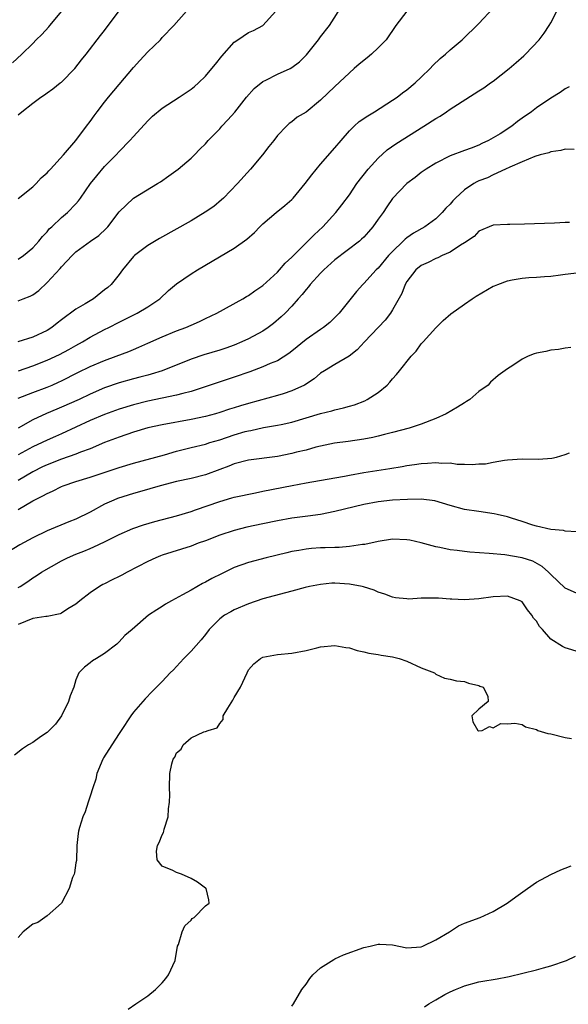
# Model space of a CAD drawing. Units: inches. Extents: x 2532000 to 2535000, y 1542000 to 1545000.
# Drawn here: x 2532143 to 2532219, y 1544615 to 1544752 of the extents above; entities that cross this region are included whole.
import ezdxf

# ---------------------------------------------------------------- set-up
doc = ezdxf.new("R2010")
doc.units = ezdxf.units.IN
doc.header["$MEASUREMENT"] = 0
doc.layers.add('LD25321542_2ft', color=95, linetype='Continuous')

msp = doc.modelspace()

# ---------------------------------------------------------------- linework, layer by layer
at = {"layer": 'LD25321542_2ft'}
for points, elevation in [([(2532143, 1544712.73), (2532143.68, 1544713), (2532144.65, 1544713.35), (2532145, 1544713.55), (2532145.84, 1544714.16), (2532147, 1544715.26), (2532148.81, 1544717.19), (2532149, 1544717.43), (2532150.47, 1544719), (2532151, 1544719.5), (2532153.03, 1544721), (2532154.19, 1544721.81), (2532155.23, 1544722.77), (2532155.43, 1544723), (2532157, 1544725.07), (2532159, 1544726.97), (2532162.34, 1544729), (2532162.74, 1544729.26), (2532163.93, 1544730.07), (2532165.22, 1544731), (2532167, 1544732.53), (2532167.47, 1544733), (2532168.22, 1544733.78), (2532169, 1544734.52), (2532169.4, 1544735), (2532171, 1544736.64), (2532171.29, 1544737), (2532172.13, 1544737.87), (2532173.07, 1544738.93), (2532174.73, 1544741), (2532175.78, 1544742.22), (2532177, 1544743.22), (2532177.39, 1544743.39), (2532179, 1544744.2), (2532180.76, 1544745), (2532181, 1544745.13), (2532182.06, 1544745.94), (2532183.07, 1544746.93), (2532184.71, 1544749), (2532185, 1544749.43), (2532186.23, 1544751), (2532188.11, 1544753.89)], 8344), ([(2532142.21, 1544745.79), (2532143.5, 1544747), (2532145, 1544748.48), (2532145.49, 1544749), (2532146.28, 1544749.72), (2532147.22, 1544750.78), (2532147.38, 1544751), (2532149.05, 1544753)], 8336), ([(2532197, 1544753), (2532195.44, 1544751), (2532194.1, 1544749), (2532193, 1544747.88), (2532192.07, 1544747), (2532191.48, 1544746.51), (2532190.37, 1544745.63), (2532189.66, 1544745), (2532187, 1544742.52), (2532185, 1544740.59), (2532183, 1544738.96), (2532181.74, 1544738.26), (2532181, 1544737.61), (2532180.64, 1544737.36), (2532180.26, 1544737), (2532179, 1544735.69), (2532178.5, 1544735), (2532177.83, 1544734.17), (2532176.95, 1544733), (2532175.27, 1544731), (2532173.44, 1544729), (2532171.51, 1544727), (2532171.25, 1544726.75), (2532170.16, 1544725.84), (2532168.98, 1544725.02), (2532167, 1544723.85), (2532162.61, 1544721.39), (2532161, 1544720.41), (2532159.15, 1544719), (2532159, 1544718.85), (2532157.48, 1544717), (2532157, 1544716.37), (2532155.91, 1544715), (2532155.43, 1544714.57), (2532155, 1544714.22), (2532153.45, 1544713), (2532152.3, 1544712.3), (2532151, 1544711.54), (2532149, 1544710.06), (2532148.4, 1544709.6), (2532147.67, 1544709), (2532147, 1544708.59), (2532145, 1544707.66), (2532142.95, 1544707)], 8346), ([(2532143, 1544738.56), (2532143.48, 1544739), (2532145, 1544740.17), (2532146.13, 1544741), (2532146.65, 1544741.35), (2532147, 1544741.62), (2532147.82, 1544742.18), (2532148.84, 1544743), (2532149, 1544743.13), (2532150.87, 1544745), (2532151.79, 1544746.21), (2532152.42, 1544747), (2532154.41, 1544749.59), (2532155, 1544750.3), (2532157, 1544753.03)], 8338), ([(2532143, 1544699.16), (2532145, 1544699.99), (2532147, 1544700.7), (2532147.71, 1544701), (2532148.6, 1544701.4), (2532149, 1544701.59), (2532151.25, 1544702.75), (2532153, 1544703.59), (2532155, 1544704.42), (2532156.62, 1544705), (2532158.34, 1544705.66), (2532159, 1544705.95), (2532159.75, 1544706.25), (2532161, 1544706.83), (2532163, 1544707.71), (2532165, 1544708.52), (2532166.27, 1544709), (2532167, 1544709.33), (2532168.17, 1544709.83), (2532169, 1544710.25), (2532170.59, 1544711), (2532174.22, 1544713), (2532174.71, 1544713.29), (2532175, 1544713.45), (2532175.88, 1544714.12), (2532177, 1544714.86), (2532179, 1544716.69), (2532179.3, 1544717), (2532180.07, 1544717.93), (2532181, 1544718.8), (2532184.1, 1544721.9), (2532185.32, 1544723), (2532187.12, 1544725), (2532187.95, 1544726.05), (2532189, 1544727.46), (2532190.02, 1544729), (2532191.6, 1544731), (2532193, 1544732.55), (2532194.28, 1544733.72), (2532195.45, 1544734.55), (2532199.37, 1544737), (2532201, 1544738.05), (2532201.6, 1544738.4), (2532202.52, 1544739), (2532203, 1544739.35), (2532204.01, 1544740.01), (2532207, 1544741.88), (2532207.68, 1544742.32), (2532208.61, 1544743), (2532209, 1544743.26), (2532211.22, 1544745), (2532212.18, 1544745.82), (2532213.24, 1544746.76), (2532213.48, 1544747), (2532215.36, 1544749), (2532216.06, 1544749.94), (2532216.79, 1544751), (2532217, 1544751.37), (2532217.85, 1544753)], 8350), ([(2532143, 1544718.5), (2532143.71, 1544719), (2532145, 1544720.08), (2532145.84, 1544721), (2532146.34, 1544721.66), (2532147, 1544722.31), (2532147.3, 1544722.7), (2532147.65, 1544723), (2532149, 1544724.29), (2532149.82, 1544725), (2532151, 1544726.19), (2532151.38, 1544726.62), (2532151.62, 1544727), (2532153.04, 1544729), (2532153.92, 1544730.08), (2532155, 1544731.37), (2532156.58, 1544733), (2532157, 1544733.49), (2532158.52, 1544735), (2532159, 1544735.55), (2532161, 1544737.75), (2532161.63, 1544738.37), (2532163, 1544739.51), (2532165.36, 1544741), (2532167, 1544742.14), (2532167.49, 1544742.51), (2532168.05, 1544743), (2532169, 1544743.92), (2532169.91, 1544745), (2532170.39, 1544745.61), (2532171.26, 1544746.74), (2532173, 1544748.66), (2532173.49, 1544749), (2532175, 1544749.99), (2532175.69, 1544750.31), (2532176.99, 1544751), (2532178.77, 1544753)], 8342), ([(2532143, 1544726.95), (2532145, 1544728.56), (2532145.5, 1544729), (2532146.2, 1544729.8), (2532147, 1544730.52), (2532147.23, 1544730.77), (2532147.49, 1544731), (2532149.28, 1544733), (2532151, 1544734.98), (2532152.48, 1544737), (2532153, 1544737.66), (2532153.55, 1544738.45), (2532153.96, 1544739), (2532155, 1544740.33), (2532155.53, 1544741), (2532157, 1544742.78), (2532159, 1544745.13), (2532159.9, 1544746.1), (2532161, 1544747.31), (2532162.74, 1544749), (2532163, 1544749.3), (2532164.63, 1544751), (2532166.38, 1544753)], 8340), ([(2532143.02, 1544702.98), (2532145, 1544703.67), (2532147, 1544704.45), (2532148.73, 1544705.27), (2532150.04, 1544705.96), (2532151, 1544706.5), (2532151.94, 1544707), (2532153, 1544707.65), (2532155, 1544708.72), (2532155.57, 1544709), (2532157, 1544709.75), (2532159.54, 1544711), (2532161, 1544711.89), (2532162.65, 1544713), (2532163.87, 1544714.13), (2532165, 1544715.08), (2532167, 1544716.45), (2532167.88, 1544717), (2532173, 1544720.03), (2532174.74, 1544721.26), (2532175.8, 1544722.2), (2532176.55, 1544723), (2532177, 1544723.43), (2532178.82, 1544725), (2532180.04, 1544725.96), (2532181, 1544726.8), (2532181.2, 1544727), (2532182.88, 1544729), (2532183.78, 1544730.22), (2532185, 1544731.71), (2532187, 1544733.98), (2532187.85, 1544735), (2532189, 1544736.33), (2532189.65, 1544737), (2532190.37, 1544737.63), (2532191.55, 1544738.45), (2532192.49, 1544739), (2532195, 1544740.59), (2532195.63, 1544741), (2532196.39, 1544741.61), (2532197, 1544742.05), (2532198.13, 1544743), (2532199, 1544743.82), (2532200.21, 1544745), (2532200.59, 1544745.41), (2532201.62, 1544746.38), (2532202.38, 1544747), (2532203, 1544747.6), (2532204.66, 1544749), (2532207, 1544751.28), (2532209, 1544753.39)], 8348), ([(2532219.54, 1544742.46), (2532219, 1544742.19), (2532218.31, 1544741.69), (2532217, 1544740.9), (2532215, 1544739.53), (2532214.33, 1544739), (2532213, 1544738.11), (2532212.35, 1544737.65), (2532211.56, 1544737), (2532209.94, 1544735.94), (2532209, 1544735.35), (2532208.34, 1544735), (2532207.41, 1544734.59), (2532207, 1544734.35), (2532205.93, 1544733.93), (2532205, 1544733.62), (2532203, 1544732.87), (2532201, 1544731.83), (2532199.66, 1544731), (2532199.27, 1544730.73), (2532199, 1544730.54), (2532198.14, 1544729.86), (2532197, 1544729.01), (2532195, 1544726.93), (2532194.2, 1544725.8), (2532193.69, 1544725), (2532193, 1544724.06), (2532192.27, 1544723), (2532191.68, 1544722.32), (2532191, 1544721.58), (2532190.71, 1544721.29), (2532190.39, 1544721), (2532187, 1544718.39), (2532185.44, 1544717), (2532185, 1544716.55), (2532183.58, 1544715), (2532183.34, 1544714.66), (2532183, 1544714.28), (2532182.43, 1544713.57), (2532181.9, 1544713), (2532181, 1544711.97), (2532180.08, 1544711), (2532179.53, 1544710.47), (2532178.46, 1544709.54), (2532177.74, 1544709), (2532177, 1544708.51), (2532175, 1544707.44), (2532174.08, 1544707), (2532173, 1544706.55), (2532171.86, 1544706.14), (2532171, 1544705.85), (2532168.79, 1544705.21), (2532167, 1544704.61), (2532162.98, 1544703), (2532161.48, 1544702.52), (2532161, 1544702.4), (2532159.9, 1544702.1), (2532159, 1544701.88), (2532157, 1544701.33), (2532155, 1544700.61), (2532153, 1544699.73), (2532151.47, 1544699), (2532149, 1544697.92), (2532148.34, 1544697.66), (2532146.93, 1544697.07), (2532145, 1544696.17), (2532143, 1544694.99)], 8352), ([(2532220.25, 1544733.75), (2532219, 1544733.8), (2532218.4, 1544733.6), (2532217, 1544733.42), (2532216.71, 1544733.29), (2532215.51, 1544733), (2532214.78, 1544732.78), (2532213, 1544732.04), (2532211.31, 1544731.31), (2532210.71, 1544731), (2532209, 1544730.23), (2532208.18, 1544729.82), (2532207, 1544729.39), (2532206.73, 1544729.27), (2532206.29, 1544729), (2532205, 1544728.13), (2532203.74, 1544727), (2532203.39, 1544726.61), (2532203, 1544726.14), (2532202.41, 1544725.59), (2532201.92, 1544725), (2532201, 1544724.12), (2532199.47, 1544723), (2532197.9, 1544722.1), (2532197, 1544721.46), (2532196.74, 1544721.26), (2532196.5, 1544721), (2532195, 1544719.59), (2532194.45, 1544719), (2532193, 1544717.25), (2532192.73, 1544717), (2532191, 1544715.1), (2532190.88, 1544715), (2532189.98, 1544714.02), (2532187.58, 1544711), (2532186.29, 1544709.71), (2532185.41, 1544709), (2532185, 1544708.74), (2532183, 1544707.33), (2532181, 1544705.7), (2532180.6, 1544705.4), (2532179, 1544704.39), (2532177.98, 1544703.98), (2532177, 1544703.54), (2532175.16, 1544702.84), (2532173, 1544702.08), (2532167, 1544700.12), (2532165.84, 1544699.84), (2532165, 1544699.6), (2532161, 1544698.76), (2532159, 1544698.27), (2532157, 1544697.64), (2532155, 1544696.91), (2532153, 1544696.09), (2532149, 1544694.2), (2532148.17, 1544693.83), (2532147, 1544693.32), (2532146.33, 1544693), (2532145, 1544692.41), (2532143, 1544691.32)], 8354), ([(2532219.59, 1544723.59), (2532219, 1544723.59), (2532217.49, 1544723.49), (2532213.35, 1544723.35), (2532211.31, 1544723.31), (2532211, 1544723.32), (2532209, 1544723.22), (2532207, 1544722.41), (2532206.34, 1544721.66), (2532205, 1544720.76), (2532204.44, 1544720.44), (2532203, 1544719.48), (2532201.92, 1544719), (2532201.3, 1544718.7), (2532201, 1544718.6), (2532199.96, 1544718.04), (2532199, 1544717.6), (2532198.26, 1544717), (2532197, 1544715.38), (2532196.78, 1544715), (2532196.28, 1544713.72), (2532195, 1544711.45), (2532194.71, 1544711), (2532193.98, 1544710.02), (2532191.11, 1544707), (2532190.1, 1544705.9), (2532188.97, 1544705.03), (2532187, 1544703.87), (2532185.56, 1544703), (2532185, 1544702.65), (2532184.12, 1544701.88), (2532182.79, 1544701), (2532181, 1544700.18), (2532179.8, 1544699.8), (2532179, 1544699.53), (2532175, 1544698.46), (2532173.89, 1544698.11), (2532173, 1544697.82), (2532172.37, 1544697.63), (2532171, 1544697.17), (2532170.39, 1544697), (2532169, 1544696.63), (2532167, 1544696.21), (2532163, 1544695.47), (2532161, 1544695.05), (2532159, 1544694.46), (2532157, 1544693.78), (2532155, 1544693.01), (2532153, 1544692.14), (2532151.65, 1544691.65), (2532151, 1544691.38), (2532149, 1544690.7), (2532147, 1544689.92), (2532146.37, 1544689.63), (2532145, 1544688.94), (2532143, 1544687.72)], 8356), ([(2532143, 1544683.7), (2532145, 1544684.91), (2532146.42, 1544685.58), (2532147, 1544685.95), (2532147.76, 1544686.24), (2532149, 1544686.9), (2532149.23, 1544687), (2532151, 1544687.59), (2532153, 1544688.21), (2532156.61, 1544689.39), (2532157, 1544689.53), (2532159, 1544690.15), (2532163.31, 1544691.31), (2532165, 1544691.8), (2532167, 1544692.31), (2532169, 1544692.8), (2532169.61, 1544693), (2532171, 1544693.41), (2532173, 1544694.08), (2532174.54, 1544694.54), (2532175, 1544694.66), (2532175.3, 1544694.7), (2532177.08, 1544695.08), (2532179, 1544695.41), (2532179.54, 1544695.54), (2532181, 1544695.86), (2532185, 1544697.05), (2532186.57, 1544697.43), (2532187, 1544697.57), (2532188.18, 1544697.82), (2532189, 1544698.07), (2532189.73, 1544698.27), (2532191.17, 1544698.83), (2532191.49, 1544699), (2532193, 1544699.99), (2532194.24, 1544701), (2532194.61, 1544701.39), (2532195, 1544701.86), (2532195.55, 1544702.45), (2532195.96, 1544703), (2532197.57, 1544705), (2532198.27, 1544705.73), (2532199, 1544706.72), (2532199.14, 1544706.86), (2532199.24, 1544707), (2532201, 1544708.95), (2532202.02, 1544709.98), (2532203.11, 1544710.89), (2532205, 1544712.26), (2532206.06, 1544713), (2532206.63, 1544713.37), (2532209, 1544714.74), (2532209.19, 1544714.81), (2532209.62, 1544715), (2532211, 1544715.49), (2532211.61, 1544715.61), (2532213, 1544715.84), (2532213.95, 1544715.95), (2532215, 1544716.01), (2532216.11, 1544716.11), (2532217, 1544716.16), (2532218.33, 1544716.33), (2532219, 1544716.4), (2532221, 1544716.66)], 8358), ([(2532219.8, 1544706.2), (2532219, 1544706.11), (2532218.06, 1544705.94), (2532217, 1544705.85), (2532216.31, 1544705.69), (2532215, 1544705.43), (2532214.67, 1544705.33), (2532213.83, 1544705), (2532213, 1544704.6), (2532211.73, 1544703.73), (2532211, 1544703.27), (2532209.68, 1544702.32), (2532208.61, 1544701.39), (2532208.28, 1544701), (2532207, 1544700.1), (2532205.76, 1544699), (2532205.29, 1544698.71), (2532205, 1544698.55), (2532204.05, 1544697.95), (2532202.44, 1544697), (2532201, 1544696.34), (2532199, 1544695.55), (2532197.3, 1544695), (2532195, 1544694.43), (2532193.88, 1544694.12), (2532193, 1544693.91), (2532192.28, 1544693.72), (2532191, 1544693.47), (2532188.84, 1544693.16), (2532186.92, 1544692.92), (2532184.35, 1544692.35), (2532183, 1544691.97), (2532181.65, 1544691.65), (2532181, 1544691.48), (2532179, 1544691.09), (2532175, 1544690.57), (2532173, 1544690.05), (2532172.26, 1544689.74), (2532171, 1544689.25), (2532169, 1544688.52), (2532167, 1544688.03), (2532165, 1544687.58), (2532162.73, 1544687), (2532159.85, 1544686.15), (2532159, 1544685.92), (2532156.79, 1544685.21), (2532156.27, 1544685), (2532155, 1544684.43), (2532153, 1544683.35), (2532151, 1544682.34), (2532150.02, 1544681.98), (2532147, 1544680.75), (2532145, 1544679.76), (2532143.22, 1544678.78), (2532140.72, 1544677.28)], 8360), ([(2532143, 1544672.84), (2532143.27, 1544673), (2532144.31, 1544673.69), (2532145, 1544674.19), (2532145.5, 1544674.5), (2532146.21, 1544675), (2532149, 1544676.57), (2532149.84, 1544677), (2532151, 1544677.5), (2532152.1, 1544677.9), (2532153, 1544678.3), (2532153.5, 1544678.5), (2532155, 1544679.23), (2532157, 1544680.24), (2532158.92, 1544681.08), (2532160.42, 1544681.58), (2532161.98, 1544682.02), (2532165, 1544682.8), (2532167, 1544683.43), (2532167.64, 1544683.64), (2532171, 1544684.83), (2532172.69, 1544685.31), (2532173, 1544685.41), (2532175.96, 1544686.04), (2532177, 1544686.24), (2532181.05, 1544687.05), (2532183, 1544687.42), (2532185.91, 1544687.91), (2532188.35, 1544688.35), (2532189, 1544688.49), (2532191, 1544688.84), (2532194.61, 1544689.39), (2532196.32, 1544689.68), (2532197, 1544689.82), (2532198.04, 1544689.96), (2532199, 1544690.12), (2532199.87, 1544690.13), (2532201, 1544690.25), (2532201.85, 1544690.15), (2532203, 1544690.17), (2532203.98, 1544690.02), (2532205, 1544690.02), (2532206.05, 1544689.95), (2532207, 1544690.03), (2532207.93, 1544690.07), (2532209, 1544690.28), (2532210.55, 1544690.55), (2532211, 1544690.6), (2532213, 1544690.73), (2532215.28, 1544690.72), (2532217.14, 1544690.86), (2532217.77, 1544691), (2532219, 1544691.34), (2532219.58, 1544691.58)], 8362), ([(2532220.62, 1544680.62), (2532219, 1544680.68), (2532218.78, 1544680.78), (2532217, 1544680.94), (2532215, 1544681.38), (2532214.48, 1544681.52), (2532213, 1544682.02), (2532211.52, 1544682.48), (2532211, 1544682.67), (2532209.55, 1544683), (2532209.12, 1544683.12), (2532207, 1544683.41), (2532205, 1544683.72), (2532203, 1544684.27), (2532200.89, 1544684.89), (2532199, 1544685.12), (2532197.09, 1544685.09), (2532195, 1544684.99), (2532193, 1544684.79), (2532191, 1544684.42), (2532187, 1544683.42), (2532185, 1544683.03), (2532183.23, 1544682.77), (2532181, 1544682.49), (2532179, 1544682.15), (2532177, 1544681.73), (2532174.76, 1544681.24), (2532173, 1544680.79), (2532171, 1544680.14), (2532169, 1544679.37), (2532167.99, 1544679), (2532167, 1544678.61), (2532163, 1544677.35), (2532162.74, 1544677.26), (2532162.11, 1544677), (2532161, 1544676.48), (2532158.14, 1544675), (2532157.4, 1544674.59), (2532157, 1544674.41), (2532156.06, 1544673.94), (2532155, 1544673.39), (2532154.73, 1544673.27), (2532154.29, 1544673), (2532153, 1544672.12), (2532151.53, 1544671), (2532151, 1544670.55), (2532149.89, 1544669.89), (2532149, 1544669.31), (2532148.8, 1544669.2), (2532147, 1544668.84), (2532146.82, 1544668.82), (2532145, 1544668.53), (2532143, 1544667.73)], 8364), ([(2532221, 1544671.89), (2532219, 1544672.76), (2532217, 1544674.66), (2532216.68, 1544675), (2532215.8, 1544675.8), (2532214.5, 1544676.5), (2532213, 1544676.99), (2532210.61, 1544677.39), (2532208.41, 1544677.59), (2532205.76, 1544677.76), (2532205, 1544677.85), (2532203.99, 1544678.01), (2532203, 1544678.11), (2532201.56, 1544678.44), (2532201, 1544678.53), (2532199, 1544679.09), (2532197.42, 1544679.42), (2532197, 1544679.5), (2532195, 1544679.56), (2532193, 1544679.27), (2532191.16, 1544678.84), (2532190.82, 1544678.82), (2532189, 1544678.54), (2532187.57, 1544678.43), (2532187, 1544678.44), (2532185.62, 1544678.38), (2532185, 1544678.37), (2532183.73, 1544678.27), (2532183, 1544678.19), (2532182, 1544678), (2532181, 1544677.85), (2532180.3, 1544677.7), (2532177.43, 1544677), (2532175, 1544676.32), (2532173, 1544675.62), (2532171.22, 1544674.78), (2532169.89, 1544674.11), (2532169, 1544673.6), (2532168.59, 1544673.41), (2532167, 1544672.51), (2532165.83, 1544671.83), (2532164.29, 1544671), (2532163.47, 1544670.53), (2532163, 1544670.21), (2532162.23, 1544669.77), (2532161.1, 1544669), (2532158.8, 1544667), (2532157.82, 1544666.18), (2532157, 1544665.3), (2532156.67, 1544665), (2532155, 1544663.67), (2532153.85, 1544663), (2532153.32, 1544662.68), (2532153, 1544662.37), (2532152.2, 1544661.8), (2532151.42, 1544661), (2532151, 1544660.04), (2532150.7, 1544659), (2532150.21, 1544657.79), (2532149.98, 1544657), (2532149, 1544655.03), (2532148.16, 1544653.84), (2532147, 1544652.69), (2532146.08, 1544652.08), (2532145, 1544651.33), (2532144.44, 1544651), (2532143.57, 1544650.43), (2532142.47, 1544649.53)], 8366), ([(2532221, 1544663.88), (2532219, 1544664.48), (2532218.64, 1544664.64), (2532217, 1544665.69), (2532215.82, 1544667), (2532215.44, 1544667.44), (2532215, 1544668.17), (2532214.61, 1544668.61), (2532214.36, 1544669), (2532213.75, 1544669.75), (2532213, 1544670.85), (2532212.72, 1544671), (2532211, 1544671.66), (2532209, 1544671.55), (2532207, 1544671.29), (2532205, 1544671.16), (2532203.24, 1544671.24), (2532203, 1544671.24), (2532201.37, 1544671.37), (2532201, 1544671.39), (2532199.37, 1544671.37), (2532199, 1544671.39), (2532197.26, 1544671.26), (2532197, 1544671.27), (2532195.43, 1544671.43), (2532195, 1544671.5), (2532193.93, 1544671.93), (2532193, 1544672.2), (2532192.47, 1544672.47), (2532190.96, 1544672.96), (2532190.79, 1544673), (2532189, 1544673.34), (2532187, 1544673.46), (2532186.56, 1544673.44), (2532185, 1544673.3), (2532183.46, 1544673), (2532182.86, 1544672.86), (2532181, 1544672.34), (2532180.13, 1544672.13), (2532177, 1544671.27), (2532175, 1544670.6), (2532173, 1544669.74), (2532172.51, 1544669.49), (2532171.66, 1544669), (2532171, 1544668.51), (2532169.53, 1544667), (2532169, 1544666.31), (2532168.4, 1544665.59), (2532167, 1544663.99), (2532166.01, 1544663), (2532165, 1544661.87), (2532164.57, 1544661.43), (2532164.12, 1544661), (2532163, 1544659.77), (2532161.61, 1544658.39), (2532160.63, 1544657.37), (2532160.29, 1544657), (2532159, 1544655.54), (2532158.62, 1544655), (2532157.31, 1544653), (2532157, 1544652.58), (2532156.01, 1544651), (2532154.84, 1544649.16), (2532154.75, 1544649), (2532153.93, 1544647), (2532153.77, 1544646.23), (2532153.36, 1544645), (2532153, 1544643.84), (2532152.71, 1544643), (2532152.31, 1544641.69), (2532151.98, 1544641), (2532151.51, 1544639.51), (2532151.37, 1544639), (2532151.32, 1544638.68), (2532151.15, 1544637), (2532151.07, 1544634.93), (2532151, 1544634.59), (2532150.8, 1544633.2), (2532150.74, 1544633), (2532150.53, 1544632.53), (2532150.07, 1544631), (2532149, 1544628.99), (2532147, 1544627.2), (2532146.68, 1544627), (2532145.7, 1544626.3), (2532145, 1544626.07), (2532143.69, 1544625), (2532143, 1544624.21)], 8368), ([(2532158.26, 1544614.26), (2532159.31, 1544615), (2532161, 1544616.11), (2532162.07, 1544617), (2532163, 1544617.91), (2532163.5, 1544618.5), (2532163.88, 1544619), (2532164.79, 1544621), (2532165.14, 1544623), (2532165.24, 1544623.24), (2532165.76, 1544625), (2532166.16, 1544625.84), (2532167, 1544626.62), (2532167.17, 1544626.83), (2532167.42, 1544627), (2532169, 1544628.59), (2532169.51, 1544629), (2532169.46, 1544629.46), (2532169.12, 1544631), (2532169.06, 1544631.06), (2532169, 1544631.08), (2532167.89, 1544631.89), (2532167, 1544632.39), (2532165.66, 1544633), (2532165, 1544633.24), (2532164.47, 1544633.53), (2532163, 1544634.1), (2532162.29, 1544635), (2532162.2, 1544636.2), (2532162.35, 1544637), (2532162.58, 1544637.42), (2532163, 1544638.48), (2532163.19, 1544638.81), (2532163.22, 1544639), (2532163.28, 1544639.28), (2532163.82, 1544641), (2532163.89, 1544642.11), (2532164, 1544643), (2532164.05, 1544644.05), (2532163.99, 1544645), (2532164.05, 1544647), (2532164.33, 1544648.33), (2532164.54, 1544649), (2532164.73, 1544649.27), (2532165, 1544649.89), (2532165.61, 1544650.39), (2532165.91, 1544651), (2532167, 1544651.95), (2532168.79, 1544652.79), (2532169, 1544652.82), (2532169.38, 1544653), (2532170.65, 1544653.35), (2532171, 1544653.96), (2532171.47, 1544654.53), (2532171.49, 1544655), (2532172.1, 1544656.1), (2532172.81, 1544657.19), (2532173, 1544657.56), (2532173.86, 1544659), (2532174.78, 1544661), (2532175, 1544661.42), (2532175.75, 1544662.25), (2532176.65, 1544663), (2532177, 1544663.19), (2532179, 1544663.53), (2532181, 1544663.74), (2532183, 1544664.12), (2532184.48, 1544664.48), (2532185, 1544664.59), (2532187, 1544664.79), (2532188.51, 1544664.51), (2532189, 1544664.46), (2532190.08, 1544664.08), (2532191, 1544663.92), (2532191.71, 1544663.71), (2532193, 1544663.54), (2532193.44, 1544663.44), (2532195, 1544663.22), (2532195.93, 1544663), (2532197, 1544662.61), (2532199, 1544661.68), (2532200.83, 1544661), (2532200.91, 1544660.91), (2532201, 1544660.83), (2532202.24, 1544660.24), (2532203, 1544660.11), (2532203.87, 1544659.87), (2532205, 1544659.77), (2532205.54, 1544659.54), (2532207, 1544659.23), (2532207.15, 1544659.15), (2532207.6, 1544659), (2532208.24, 1544657.76), (2532208.28, 1544657), (2532207, 1544655.93), (2532206.04, 1544655), (2532206.18, 1544654.18), (2532206.86, 1544653), (2532206.94, 1544652.94), (2532207, 1544652.93), (2532207.48, 1544653), (2532208.47, 1544653.53), (2532209, 1544653.37), (2532210.06, 1544653.94), (2532211, 1544653.91), (2532212.02, 1544653.98), (2532213, 1544653.81), (2532213.5, 1544653.5), (2532215, 1544653.1), (2532215.21, 1544653), (2532216.58, 1544652.58), (2532217, 1544652.5), (2532219, 1544652.02), (2532219.85, 1544651.85)], 8370), ([(2532181, 1544614.65), (2532181.26, 1544615), (2532182.41, 1544617), (2532183, 1544617.74), (2532183.49, 1544618.51), (2532183.93, 1544619), (2532185, 1544619.97), (2532186.83, 1544621.17), (2532187, 1544621.24), (2532188.19, 1544621.81), (2532191, 1544622.8), (2532191.9, 1544623), (2532193, 1544623.26), (2532193.26, 1544623.26), (2532195, 1544623.18), (2532197, 1544622.79), (2532199, 1544622.91), (2532199.21, 1544623), (2532201, 1544623.86), (2532202.9, 1544625), (2532204.18, 1544625.82), (2532205, 1544626.19), (2532207.19, 1544627), (2532209, 1544627.83), (2532210.94, 1544629), (2532212.12, 1544629.88), (2532213.75, 1544631), (2532215, 1544631.9), (2532217, 1544632.96), (2532218.4, 1544633.6), (2532219, 1544633.83), (2532219.81, 1544634.19)], 8372), ([(2532199.43, 1544614.57), (2532200.04, 1544615), (2532201, 1544615.56), (2532202.26, 1544616.26), (2532203, 1544616.65), (2532203.77, 1544617), (2532204.66, 1544617.34), (2532205, 1544617.49), (2532207, 1544618.02), (2532207.83, 1544618.17), (2532209, 1544618.35), (2532209.53, 1544618.47), (2532211, 1544618.72), (2532211.21, 1544618.79), (2532215, 1544619.72), (2532215.99, 1544619.99), (2532217, 1544620.25), (2532219.16, 1544621), (2532220.41, 1544621.59)], 8374)]:
    msp.add_lwpolyline(points, dxfattribs=dict(at, elevation=elevation))

doc.saveas('drawing.dxf')
